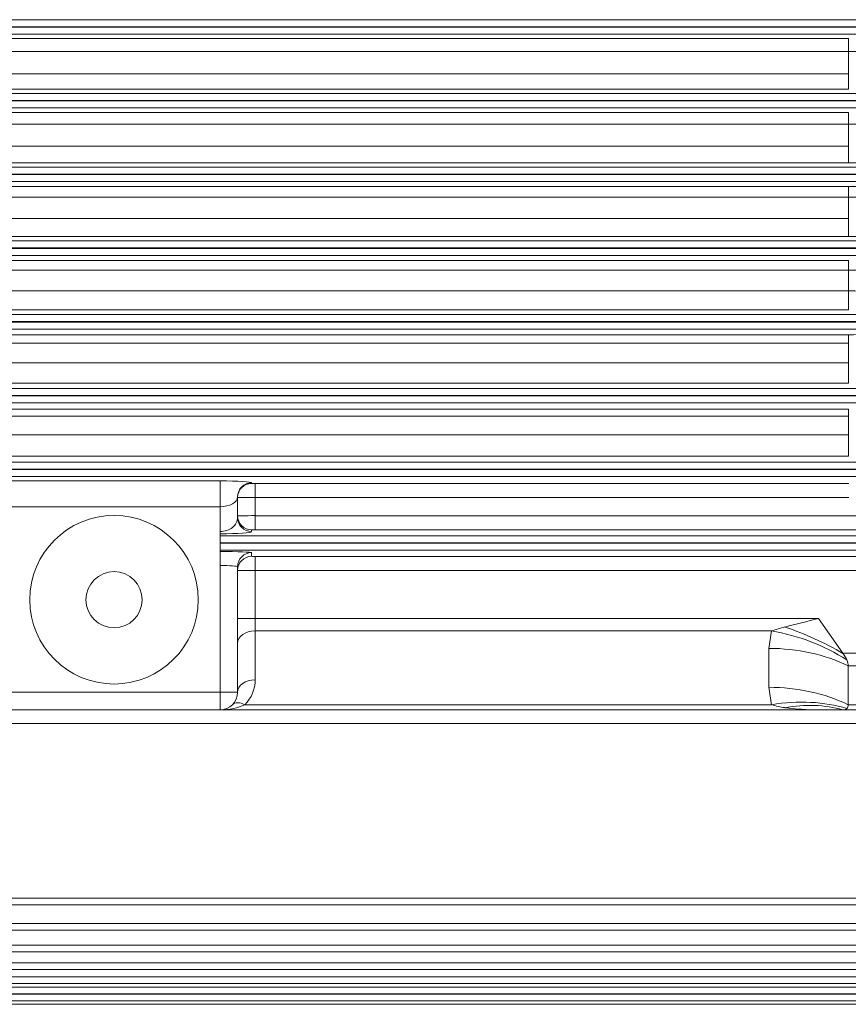
# Model space of a CAD drawing. Units: millimetres. Extents: x 0 to 3861, y 0 to 2730.
# Drawn here: x 1014 to 1250, y 1125 to 1405 of the extents above; entities that cross this region are included whole.
import ezdxf

# ---------------------------------------------------------------- set-up
doc = ezdxf.new("R2010")
doc.units = ezdxf.units.MM
doc.header["$LTSCALE"] = 130
doc.layers.add('OUTLINE', color=3, linetype='CONTINUOUS', lineweight=20)

msp = doc.modelspace()

# ---------------------------------------------------------------- linework, layer by layer
at = {"layer": 'OUTLINE'}
for p, q in [((722.42, 1404.88), (1274.75, 1404.88)), ((1274.75, 1402.88), (722.42, 1402.88)), ((722.42, 1402.75), (1274.75, 1402.75)), ((1274.75, 1400.75), (722.42, 1400.75)), ((747.12, 1399.54), (1250.05, 1399.54)), ((1250.05, 1385.09), (1250.05, 1399.54)), ((1250.05, 1395.82), (747.12, 1395.82)), ((747.12, 1389.47), (1250.05, 1389.47)), ((1250.05, 1385.09), (747.12, 1385.09)), ((722.7, 1383.89), (1274.47, 1383.89)), ((1274.47, 1381.89), (722.7, 1381.89)), ((722.7, 1381.76), (1274.47, 1381.76)), ((1274.47, 1379.76), (722.7, 1379.76)), ((747.12, 1378.5), (1250.05, 1378.5)), ((1250.05, 1364.13), (1250.05, 1378.5)), ((1250.05, 1375.12), (747.12, 1375.12)), ((747.12, 1368.84), (1250.05, 1368.84)), ((723.26, 1362.9), (1273.91, 1362.9)), ((1250.05, 1364.13), (747.12, 1364.13)), ((1273.91, 1360.9), (723.26, 1360.9)), ((723.26, 1360.76), (1273.91, 1360.76)), ((1273.91, 1358.77), (723.26, 1358.77)), ((747.12, 1357.43), (1250.05, 1357.43)), ((1250.05, 1343.2), (1250.05, 1357.43)), ((1250.05, 1354.38), (747.12, 1354.38)), ((747.12, 1348.24), (1250.05, 1348.24)), ((1250.05, 1343.2), (747.12, 1343.2)), ((724.12, 1341.91), (1273.05, 1341.91)), ((1273.05, 1339.91), (724.12, 1339.91)), ((724.12, 1339.77), (1273.05, 1339.77)), ((1273.05, 1337.77), (724.12, 1337.77)), ((747.12, 1336.33), (1250.05, 1336.33)), ((1250.05, 1322.3), (1250.05, 1336.33)), ((1250.05, 1333.61), (747.12, 1333.61)), ((747.12, 1327.67), (1250.05, 1327.67)), ((725.33, 1320.92), (1271.84, 1320.92)), ((1250.05, 1322.3), (747.12, 1322.3)), ((1271.84, 1318.92), (725.33, 1318.92)), ((725.33, 1318.78), (1271.84, 1318.78)), ((1271.84, 1316.78), (725.33, 1316.78)), ((747.12, 1315.19), (1250.05, 1315.19)), ((1250.05, 1301.44), (1250.05, 1315.19)), ((1250.05, 1312.81), (747.12, 1312.81)), ((747.12, 1307.14), (1250.05, 1307.14)), ((1250.05, 1301.44), (747.12, 1301.44)), ((726.95, 1299.92), (1270.22, 1299.92)), ((1270.22, 1297.93), (726.95, 1297.93)), ((726.95, 1297.79), (1270.22, 1297.79)), ((1270.22, 1295.79), (726.95, 1295.79)), ((747.12, 1294), (1250.05, 1294)), ((1250.05, 1280.62), (1250.05, 1294)), ((1250.05, 1291.96), (747.12, 1291.96)), ((747.12, 1286.65), (1250.05, 1286.65)), ((729.05, 1278.93), (1268.11, 1278.93)), ((1250.05, 1280.62), (747.12, 1280.62)), ((1268.11, 1276.94), (729.05, 1276.94)), ((729.05, 1276.8), (1268.11, 1276.8)), ((1268.11, 1274.8), (729.05, 1274.8)), ((1011.08, 1273.58), (1071.06, 1273.58)), ((1071.06, 1208.39), (1071.06, 1273.58)), ((1080.05, 1273.03), (1080.05, 1272.84)), ((1081.05, 1259.68), (1081.05, 1272.81)), ((1081.05, 1272.81), (1250.18, 1272.81)), ((1076.05, 1269.03), (1076.05, 1263.13)), ((1250.18, 1268.81), (1081.05, 1268.81)), ((1071.06, 1266.22), (1011.08, 1266.22)), ((1081.05, 1263.67), (1255.21, 1263.67)), ((1080.05, 1259.64), (1080.05, 1259.14)), ((1255.21, 1259.68), (1081.05, 1259.68)), ((1071.06, 1257.94), (1265.37, 1257.94)), ((1265.37, 1255.94), (1071.06, 1255.94)), ((1071.06, 1255.81), (1265.37, 1255.81)), ((1265.37, 1253.81), (1071.06, 1253.81)), ((1080.05, 1253.15), (1080.05, 1252.11)), ((1081.05, 1252.07), (1081.05, 1216.93)), ((1081.05, 1252.07), (1289.07, 1252.07)), ((1076.05, 1249.16), (1076.05, 1213.39)), ((1289.07, 1248.08), (1081.05, 1248.08)), ((1076.05, 1234.37), (1241.52, 1234.37)), ((1248.52, 1224.48), (1241.52, 1234.37)), ((1228.17, 1230.84), (1081.05, 1230.84)), ((1227.39, 1225.89), (1228.17, 1230.84)), ((1227.39, 1214.81), (1227.39, 1225.89)), ((1248.52, 1224.48), (1299.96, 1224.48)), ((1249.98, 1209.86), (1249.98, 1220.94)), ((1299.96, 1220.94), (1249.98, 1220.94)), ((1228.17, 1209.86), (1227.39, 1214.81)), ((1006.08, 1213.39), (1076.05, 1213.39)), ((1299.96, 1208.39), (697.21, 1208.39)), ((1078.12, 1209.86), (1228.17, 1209.86)), ((1249.98, 1209.86), (1299.96, 1209.86)), ((1289.07, 1204.53), (708.1, 1204.53)), ((731.8, 1154.81), (1265.37, 1154.81)), ((1265.37, 1152.88), (731.8, 1152.88)), ((729.05, 1147.55), (1268.11, 1147.55)), ((1268.11, 1145.62), (729.05, 1145.62)), ((726.95, 1141.43), (1270.22, 1141.43)), ((1270.22, 1139.5), (726.95, 1139.5)), ((725.33, 1136.39), (1271.84, 1136.39)), ((1271.84, 1134.46), (725.33, 1134.46)), ((724.12, 1132.4), (1273.05, 1132.4)), ((1273.05, 1130.47), (724.12, 1130.47)), ((722.7, 1127.46), (1274.47, 1127.46)), ((723.26, 1129.43), (1273.91, 1129.43)), ((1273.91, 1127.5), (723.26, 1127.5)), ((1274.75, 1124.55), (722.42, 1124.55)), ((1274.47, 1125.53), (722.7, 1125.53))]:
    msp.add_line(p, q, dxfattribs=at)
for radius in [24, 8]:
    msp.add_circle((1040.86, 1239.74), radius, dxfattribs=at)
for centre, radius, start, end in [((1250.13, 256.14), 1139.68, 89.75288, 90.00415), ((1250.15, 1159.85), 215.27, 88.696, 90.0263), ((1250.11, 1212.27), 151.86, 88.8928, 90.0243), ((1250.14, 1502.17), 144.75, 269.9629, 271.15), ((1250.15, 1235.28), 119.1, 87.6431, 90.0483), ((1250.11, 1193.76), 149.44, 88.8749, 90.0247), ((1250.15, 1251.14), 82.47, 86.5955, 90.0698), ((1250.19, 1273.44), 54.23, 84.8679, 90.1556), ((1250.14, 1450.57), 135.38, 269.9603, 271.2296), ((1544.73, 5.61), 1265.62, 103.86124, 104.30793), ((1245.25, 1180.68), 52.99, 104.5277, 108.8005), ((1071.06, 1216.93), 10, 315, 0), ((1071.06, 1213.39), 5, 270, 0), ((1234.68, 1230.04), 21.2, 252.1047, 262.601), ((1241.25, 1278.96), 70.57, 262.4296, 270.2217)]:
    msp.add_arc(centre, radius, start, end, dxfattribs=at)
for centre, major_axis, ratio, start_param, end_param in [((1071.06, 1273.03), (-9, 0), 0.06125, 3.141593, 4.712389), ((1080.05, 1269.03), (-4, 0), 0.999391, 4.712389, 6.283185), ((1080.05, 1268.85), (-4, 0), 0.999391, 4.712389, 6.283185), ((1081.05, 1272.84), (-1, 0), 0.034921, 0, 1.570796), ((1071.06, 1269.03), (5, 0), 0.562692, 4.712389, 6.283185), ((1081.05, 1268.85), (5, 0), 0.006984, 3.141593, 4.712389), ((1071.06, 1263.13), (-5, 0), 0.795859, 1.570796, 3.141593), ((1081.05, 1263.64), (-5, 0), 0.006984, 4.712389, 6.283185), ((1080.05, 1263.64), (4, 0), 0.999391, 3.141593, 4.712389), ((1080.05, 1263.13), (4, 0), 0.999391, 3.141593, 4.712389), ((1071.06, 1259.14), (9, 0), 0.068287, 4.712389, 6.283185), ((1081.05, 1259.64), (1, 0), 0.034921, 1.570796, 3.141593), ((1071.06, 1253.15), (-9, 0), 0.034921, 3.141593, 4.712389), ((1080.05, 1249.16), (-4, 0), 0.999391, 4.712389, 6.283185), ((1080.05, 1248.11), (-4, 0), 0.999391, 4.712389, 6.283185), ((1081.05, 1252.11), (-1, 0), 0.034921, 0, 1.570796), ((1071.06, 1249.16), (5, 0), 0.062857, 0, 1.570796), ((1081.05, 1248.11), (5, 0), 0.006984, 3.141593, 4.712389), ((1081.05, 1227.31), (-5, 0), 0.707107, 4.712389, 6.283185), ((1228.17, 1202.57), (37.93, -12.65), 0.688227, 1.213497, 1.796426), ((1231.95, 1212.76), (36.7, -15.86), 0.449259, 1.30345, 1.762506), ((1227.39, 1197.62), (39.98, 0), 0.707107, 0.970202, 1.570796), ((1244.99, 1224.48), (4.62, -4.62), 0.414214, 0.792428, 1.178097), ((1244.99, 1224.48), (4.62, -4.62), 0.414214, 0.392699, 0.792428), ((1081.05, 1213.39), (-5, 0), 0.707107, 4.712389, 6.283185), ((1227.39, 1186.53), (39.98, 0), 0.707107, 0.970202, 1.570796), ((1228.17, 1181.58), (37.93, 12.65), 0.688227, 0.762239, 1.345167), ((1071.06, 1213.39), (10, 0), 0.5, 4.712389, 5.497787), ((1078.12, 1206.32), (-3.53, 3.53), 0.57735, 5.235988, 6.283185), ((1231.95, 1173.94), (31.39, 24.76), 0.820135, 0.537598, 0.996654), ((1244.99, 1213.39), (4.62, -4.62), 0.414214, 5.890486, 6.276155), ((1244.99, 1213.39), (-4.62, 4.62), 0.414214, 3.134562, 3.534292)]:
    msp.add_ellipse(centre, major_axis=major_axis, ratio=ratio, start_param=start_param, end_param=end_param, dxfattribs=at)

doc.saveas('drawing.dxf')
